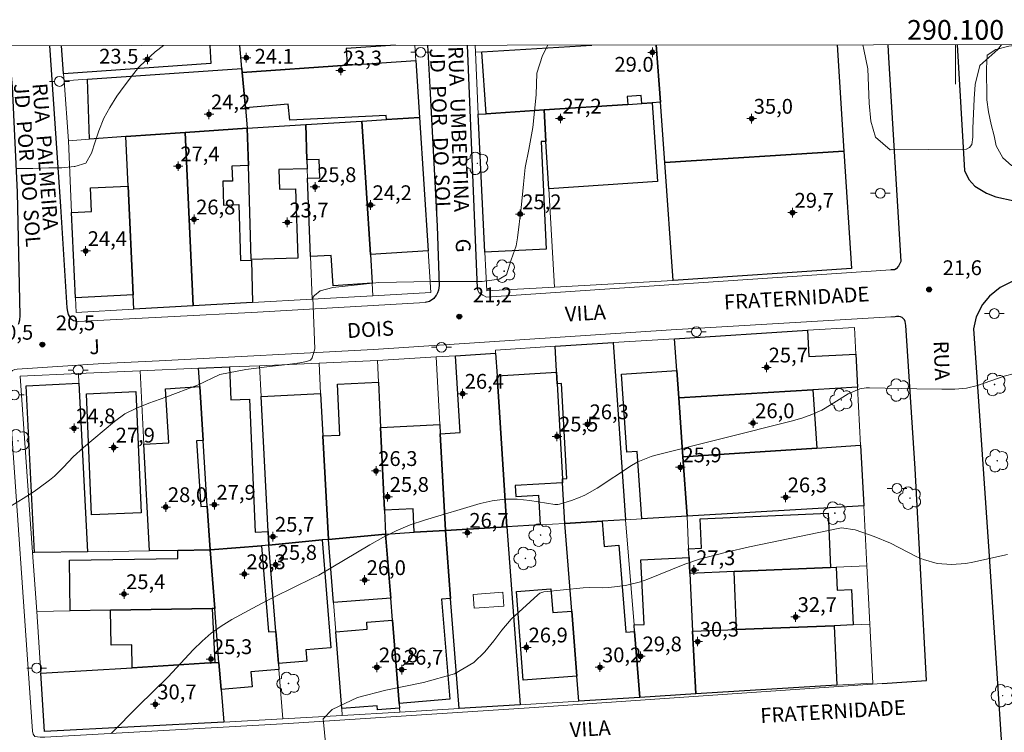
# Model space of a CAD drawing. Units: metres. Extents: x 289853 to 290369, y 1679339 to 1679904.
# Drawn here: x 290005 to 290105, y 1679829 to 1679901 of the extents above; entities that cross this region are included whole.
import ezdxf
from ezdxf.enums import TextEntityAlignment as Align

# ---------------------------------------------------------------- set-up
doc = ezdxf.new("R2010")
doc.units = ezdxf.units.M
doc.header["$MEASUREMENT"] = 0
for name, color, linetype, lineweight in [('Articulacao', 7, 'Continuous', 18), ('Edificacoes', 7, 'Continuous', 30), ('Edificacoes_Vazios', 7, 'Continuous', 15), ('Malha_Coordenadas', 7, 'Continuous', 15), ('Muro_Grade', 8, 'Continuous', 20), ('Pavimentacao_Asfaltica_Mfio', 10, 'Continuous', 30), ('Pavimentacao_Asfaltica_S_Mfio', 10, 'Continuous', 15), ('Poste', 7, 'Continuous', 9), ('Topon_de_Vias', 7, 'Continuous', 9)]:
    doc.layers.add(name, color=color, linetype=linetype, lineweight=lineweight)
for name, color, linetype, lineweight, true_color in [('Arvores_Isoladas', 7, 'Continuous', 18, 0x00ff33), ('Curvas_Intermediarias', 7, 'Continuous', 9, 0x783c14), ('Curvas_Mestras', 7, 'Continuous', 20, 0x783c14), ('Pto_Cotado', 7, 'Continuous', 9, 0x783c14), ('Pto_Cotado_Cone_Aproximacao', 7, 'Continuous', 9, 0x783c14), ('Topon_Pto_Cotado', 7, 'Continuous', 9, 0x783c14), ('Vegetacao', 7, 'Orla8', 9, 0x00ff33)]:
    doc.layers.add(name, color=color, linetype=linetype, lineweight=lineweight, true_color=true_color)
doc.styles.add('Arial', font='arial.ttf', dxfattribs={"height": 1.5})
doc.styles.get("Standard").update_dxf_attribs({"font": 'arial.ttf'})
doc.linetypes.add('Orla8', pattern='A,6,-0.5,["V",Standard,S=1,R=0,X=-0.5,Y=-1],-0.5,6,-0.5,["V",Standard,S=1,R=0,X=-0.5,Y=-1],-0.5', length=14)

# ---------------------------------------------------------------- blocks, each defined once
blk = doc.blocks.new('A$C52224A24')
at = {"layer": 'Pto_Cotado_Cone_Aproximacao', "linetype": 'Continuous', "lineweight": 9, "true_color": 0x783c14}
blk.add_hatch(color=36, dxfattribs=at).paths.add_polyline_path([(0.48, 0.72, 1), (0.48, 0.24, 1)])
at = {"layer": 'Pto_Cotado_Cone_Aproximacao', "color": 36, "linetype": 'Continuous', "lineweight": 9, "ltscale": 0.001, "true_color": 0x783c14, "elevation": 10.535}
for points in [[(0.48, 0.48), (0, 0.48)], [(0.48, 0.48), (0.48, 0.96)], [(0.48, 0), (0.48, 0.48)], [(0.96, 0.48), (0.48, 0.48)]]:
    blk.add_lwpolyline(points, dxfattribs=at)
at = {"layer": 'Pto_Cotado_Cone_Aproximacao', "color": 36, "linetype": 'Continuous', "lineweight": 9, "true_color": 0x783c14, "elevation": 10.535}
blk.add_lwpolyline([(0.48, 0.24, -1), (0.48, 0.72, -1)], format="xyb", close=True, dxfattribs=at)
blk = doc.blocks.new('CotasCA')
at = {"layer": 'Pto_Cotado_Cone_Aproximacao', "linetype": 'Continuous', "lineweight": 9, "true_color": 0x783c14}
blk.add_hatch(color=36, dxfattribs=at).paths.add_polyline_path([(0, 0.24, 1), (0, -0.24, 1)])
at = {"layer": 'Pto_Cotado_Cone_Aproximacao', "color": 36, "linetype": 'Continuous', "lineweight": 9, "true_color": 0x783c14, "flags": 128}
blk.add_lwpolyline([(0, -0.24, -1), (0, 0.24, -1)], format="xyb", close=True, dxfattribs=at)
at = {"layer": 'Pto_Cotado_Cone_Aproximacao', "color": 36, "linetype": 'Continuous', "lineweight": 9, "true_color": 0x783c14}
blk.add_blockref('A$C52224A24', (-0.48, -0.48, -10.535), dxfattribs=at)
blk = doc.blocks.new('Cotas')
at = {"layer": 'Pto_Cotado'}
blk.add_hatch(color=256, dxfattribs=at).paths.add_polyline_path([(0, 0.24, 1), (0, -0.24, 1)])
at = {"layer": 'Pto_Cotado', "lineweight": -3}
blk.add_lwpolyline([(0, -0.24, -1), (0, 0.24, -1)], format="xyb", close=True, dxfattribs=at)
blk = doc.blocks.new('Poste')
at = {"layer": 'Poste'}
for points in [[(-0.5, 0), (-1, 0)], [(0.5, 0), (1, 0)]]:
    blk.add_lwpolyline(points, dxfattribs=at)
blk.add_lwpolyline([(0, 0.5, 1), (0, -0.5, 1)], format="xyb", close=True, dxfattribs=at)
blk = doc.blocks.new('Arvore')
at = {"layer": 'Arvores_Isoladas'}
blk.add_lwpolyline([(-0.718, 0.493, 0.872324), (-0.722, -0.551, 0.862983), (0.284, -0.827, 0.900105), (0.89, 0.029, 0.863155), (0.262, 0.861, 0.882486)], format="xyb", close=True, dxfattribs=at)
blk.add_circle((0, 0), 0.0286, dxfattribs=at)

msp = doc.modelspace()

# ---------------------------------------------------------------- linework, layer by layer
at = {"layer": 'Articulacao', "flags": 128}
msp.add_lwpolyline([(289868.988, 1679898.561), (290351.418, 1679898.993), (290351.901, 1679344.733), (289869.496, 1679344.301), (289868.988, 1679898.561)], close=True, dxfattribs=at)
at = {"layer": 'Curvas_Intermediarias', "flags": 128}
for points, elevation in [([(290003.312, 1679851.454), (290005.517, 1679852.794), (290006.607, 1679853.499), (290007.14, 1679853.869), (290008.175, 1679854.651), (290008.666, 1679855.071), (290009.578, 1679855.99), (290010.584, 1679857.038), (290011.604, 1679857.959), (290014.747, 1679860.607), (290015.82, 1679861.374), (290017.001, 1679861.961), (290018.24, 1679862.446), (290019.958, 1679863.054), (290023.182, 1679864.283), (290025.442, 1679865.367), (290028.081, 1679865.874), (290030.468, 1679866.157), (290032.291, 1679866.377), (290033.547, 1679866.535), (290034.207, 1679866.693), (290034.615, 1679866.821), (290034.803, 1679867.045), (290035.052, 1679867.973), (290034.851, 1679873.16), (290035.039, 1679873.352), (290035.603, 1679873.831), (290036.891, 1679874.181), (290041.541, 1679874.683), (290046.883, 1679874.768), (290052.005, 1679874.789), (290053.733, 1679875.01), (290054.486, 1679875.456), (290054.976, 1679876.975), (290055.46, 1679878.383), (290055.611, 1679879.201), (290055.961, 1679882.255), (290056.212, 1679884.651), (290056.393, 1679886.341), (290056.766, 1679888.165), (290057.169, 1679890.374), (290057.507, 1679893.703), (290057.565, 1679895.879), (290058.126, 1679897.672), (290058.672, 1679898.731)], 21), ([(290090.598, 1679898.76), (290090.701, 1679898.276), (290091.114, 1679896.325), (290091.248, 1679892.837), (290091.41, 1679891.013), (290091.885, 1679889.414), (290093.367, 1679888.105), (290101.07, 1679888.183), (290101.102, 1679888.183), (290101.416, 1679888.344), (290101.635, 1679888.664), (290101.759, 1679889.4), (290101.757, 1679890.296), (290101.875, 1679893.273), (290101.998, 1679894.745), (290102.465, 1679896.666), (290104.285, 1679898.269), (290104.628, 1679898.712), (290104.697, 1679898.772)], 21), ([(290014.428, 1679828.979), (290017.205, 1679831.811), (290020.212, 1679834.743), (290022.739, 1679837.475), (290023.63, 1679838.347), (290024.57, 1679839.158), (290025.583, 1679839.874), (290026.644, 1679840.529), (290028.351, 1679841.459), (290029.662, 1679842.153), (290030.985, 1679842.827), (290034.833, 1679844.716), (290035.463, 1679845.04), (290040.63, 1679848.094), (290041.96, 1679848.842), (290043.322, 1679849.528), (290044.722, 1679850.128), (290046.165, 1679850.618), (290051.804, 1679852.289), (290053.049, 1679852.567), (290054.302, 1679852.732), (290055.566, 1679852.727), (290056.837, 1679852.609), (290059.39, 1679852.197), (290059.703, 1679852.184), (290059.855, 1679852.217), (290061.091, 1679852.608), (290061.77, 1679852.856), (290062.433, 1679853.139), (290063.688, 1679853.852), (290067.146, 1679856.141), (290067.783, 1679856.5), (290069.132, 1679857.054), (290069.484, 1679857.154), (290083.346, 1679860.625), (290084.407, 1679860.929), (290085.444, 1679861.305), (290086.445, 1679861.765), (290087.396, 1679862.319), (290089.107, 1679863.414), (290090.303, 1679863.906), (290090.938, 1679864.005), (290091.261, 1679864.014), (290096.071, 1679863.894), (290098.592, 1679863.866), (290099.932, 1679863.876), (290101.1, 1679863.979), (290102.237, 1679864.261), (290104.917, 1679865.188), (290105.977, 1679865.475)], 22), ([(290054.946, 1679840.562), (290057.665, 1679843.055), (290057.866, 1679843.202), (290058.175, 1679843.32), (290058.257, 1679843.333), (290062.251, 1679843.748), (290062.901, 1679843.789), (290064.204, 1679843.766), (290064.854, 1679843.801), (290066.555, 1679843.989), (290068.072, 1679844.359), (290068.811, 1679844.624), (290072.552, 1679846.152), (290074.035, 1679846.643), (290076.771, 1679847.353), (290079.113, 1679847.903), (290088.088, 1679849.771), (290088.432, 1679849.825), (290089.817, 1679849.629), (290091.75, 1679848.951), (290093.413, 1679848.289), (290096.084, 1679846.906), (290096.748, 1679846.615), (290098.133, 1679846.228), (290099.581, 1679846.11), (290101.028, 1679846.214), (290101.747, 1679846.34), (290105.263, 1679847.113)], 23), ([(290036.424, 1679825.273), (290035.908, 1679830.484), (290036.816, 1679831.414), (290039.387, 1679832.635), (290042.273, 1679833.378), (290046.069, 1679834.155), (290049.205, 1679835.027), (290051.18, 1679836.183), (290052.276, 1679837.273), (290053.215, 1679838.395), (290054.028, 1679839.452), (290054.946, 1679840.562)], 23)]:
    msp.add_lwpolyline(points, dxfattribs=dict(at, elevation=elevation))
at = {"layer": 'Curvas_Mestras', "elevation": 20, "flags": 128}
msp.add_lwpolyline([(290004.904, 1679886.234), (290006.472, 1679886.236), (290008.103, 1679886.303), (290009.42, 1679886.306), (290010.674, 1679886.436), (290010.737, 1679886.436), (290011.865, 1679886.758), (290012.428, 1679887.785), (290012.802, 1679888.94), (290013.176, 1679890.03), (290013.675, 1679891.313), (290014.301, 1679892.404), (290014.988, 1679893.559), (290015.739, 1679894.586), (290016.49, 1679895.549), (290017.178, 1679896.447), (290017.93, 1679897.154), (290018.869, 1679898.053), (290019.724, 1679898.696)], dxfattribs=at)
at = {"layer": 'Edificacoes', "flags": 128}
for points in [[(290024.425, 1679898.7), (290024.51, 1679896.868), (290009.597, 1679895.806), (290009.385, 1679898.687)], [(290043.221, 1679898.717), (290038.231, 1679898.375), (290038.346, 1679896.7), (290027.708, 1679895.971), (290027.673, 1679896.356), (290027.46, 1679898.703)], [(290058.306, 1679892.164), (290052.415, 1679891.78), (290051.989, 1679898.05), (290063.145, 1679898.735)], [(290069.667, 1679898.741), (290070.086, 1679892.933), (290069.256, 1679892.878), (290068.192, 1679892.809), (290068.139, 1679893.62), (290066.722, 1679893.528), (290066.775, 1679892.717), (290058.306, 1679892.164)], [(290087.992, 1679898.757), (290088.685, 1679887.997), (290070.526, 1679886.835), (290070.086, 1679892.933), (290069.667, 1679898.741)]]:
    msp.add_lwpolyline(points, dxfattribs=at)
for points in [[(290021.93, 1679889.878), (290015.907, 1679889.455), (290012.227, 1679889.196), (290012.008, 1679895.281), (290027.673, 1679896.356), (290027.708, 1679895.971), (290028.027, 1679892.367), (290028.209, 1679890.319)], [(290045.288, 1679897.176), (290045.667, 1679891.392), (290042.326, 1679891.186), (290042.305, 1679891.608), (290032.52, 1679891.123), (290032.376, 1679892.751), (290028.027, 1679892.367), (290027.708, 1679895.971), (290038.346, 1679896.7)], [(290058.306, 1679892.164), (290066.775, 1679892.717), (290068.192, 1679892.809), (290069.256, 1679892.878), (290069.776, 1679884.903), (290058.766, 1679884.184), (290058.489, 1679888.981)], [(290046.551, 1679877.883), (290040.689, 1679877.513), (290039.838, 1679891.034), (290042.326, 1679891.186), (290045.667, 1679891.392)], [(290051.628, 1679891.728), (290052.415, 1679891.78), (290058.306, 1679892.164), (290058.489, 1679888.981), (290057.987, 1679888.957), (290058.505, 1679878.047), (290052.291, 1679877.752)], [(290034.136, 1679890.683), (290034.268, 1679887.097), (290034.301, 1679886.205), (290031.405, 1679886.115), (290031.467, 1679884.129), (290033.106, 1679884.18), (290033.327, 1679877.146), (290028.626, 1679876.999), (290028.327, 1679886.527), (290028.209, 1679890.319)], [(290034.136, 1679890.683), (290039.838, 1679891.034), (290040.689, 1679877.513), (290040.873, 1679874.6), (290036.908, 1679874.35), (290036.714, 1679877.433), (290034.629, 1679877.302), (290034.336, 1679885.25), (290035.563, 1679885.295), (290035.495, 1679887.143), (290034.268, 1679887.097)], [(290021.93, 1679889.878), (290022.749, 1679872.319), (290016.713, 1679871.979), (290016.646, 1679873.443), (290016.138, 1679884.443), (290015.907, 1679889.455)], [(290021.93, 1679889.878), (290028.209, 1679890.319), (290028.327, 1679886.527), (290026.665, 1679886.475), (290026.713, 1679884.961), (290025.727, 1679884.93), (290025.802, 1679882.53), (290027.36, 1679882.579), (290027.538, 1679876.906), (290028.628, 1679876.94), (290028.762, 1679872.657), (290022.749, 1679872.319)], [(290071.39, 1679874.878), (290070.526, 1679886.835), (290088.685, 1679887.997), (290089.451, 1679876.109)], [(290016.646, 1679873.443), (290010.795, 1679873.118), (290010.415, 1679881.778), (290012.431, 1679881.871), (290012.321, 1679884.267), (290016.138, 1679884.443)], [(290071.52, 1679868.986), (290084.987, 1679869.838), (290085.126, 1679867.181), (290089.881, 1679867.43), (290090.056, 1679864.086), (290071.942, 1679862.984), (290071.745, 1679865.777)], [(290060.409, 1679850.282), (290060.178, 1679854.403), (290060.156, 1679854.791), (290060.611, 1679854.816), (290060.071, 1679864.445), (290059.617, 1679864.419), (290059.404, 1679868.22), (290065.298, 1679868.593), (290066.562, 1679850.645), (290064.187, 1679850.505)], [(290048.299, 1679849.567), (290047.78, 1679859.348), (290049.807, 1679859.474), (290049.319, 1679867.268), (290053.388, 1679867.523), (290053.537, 1679865.222), (290054.526, 1679849.934)], [(290029.648, 1679848.021), (290024.44, 1679847.584), (290024.158, 1679852.029), (290023.736, 1679858.682), (290023.391, 1679864.136), (290023.273, 1679865.988), (290026.409, 1679866.124), (290026.553, 1679862.794), (290028.445, 1679862.876), (290029.029, 1679849.387), (290030.339, 1679849.444), (290030.41, 1679848.085)], [(290054.526, 1679849.934), (290053.537, 1679865.222), (290059.55, 1679865.61), (290059.617, 1679864.419), (290060.156, 1679854.791), (290060.178, 1679854.403), (290055.381, 1679854.134), (290055.444, 1679853.001), (290057.742, 1679853.13), (290057.91, 1679850.134), (290057.868, 1679850.132)], [(290072.782, 1679851.012), (290068.201, 1679850.742), (290067.723, 1679857.556), (290066.691, 1679857.483), (290066.136, 1679865.383), (290071.745, 1679865.777), (290071.942, 1679862.984), (290072.36, 1679857.018)], [(290012.013, 1679847.402), (290006.647, 1679847.324), (290005.792, 1679864.226), (290011.149, 1679864.497)], [(290042.231, 1679849.198), (290036.439, 1679848.658), (290035.881, 1679859.148), (290037.607, 1679859.228), (290037.367, 1679864.391), (290041.518, 1679864.583), (290041.73, 1679859.993), (290042.118, 1679851.625)], [(290016.928, 1679863.635), (290017.465, 1679851.355), (290012.444, 1679851.135), (290011.906, 1679863.415)], [(290018.297, 1679847.494), (290017.742, 1679858.291), (290020.266, 1679858.451), (290019.919, 1679863.916), (290023.391, 1679864.136), (290023.736, 1679858.682), (290023.073, 1679858.639), (290023.495, 1679851.987), (290024.158, 1679852.029), (290024.44, 1679847.584), (290021.174, 1679847.536)], [(290030.41, 1679848.085), (290030.339, 1679849.444), (290029.619, 1679863.12), (290035.652, 1679863.441), (290035.881, 1679859.148), (290036.439, 1679848.658), (290035.817, 1679848.599)], [(290085.927, 1679857.903), (290072.36, 1679857.018), (290071.942, 1679862.984), (290085.541, 1679863.811)], [(290048.299, 1679849.567), (290045.126, 1679849.38), (290045.016, 1679851.759), (290042.118, 1679851.625), (290041.73, 1679859.993), (290047.729, 1679860.311), (290047.78, 1679859.348)], [(290085.927, 1679857.903), (290090.366, 1679858.192), (290090.687, 1679852.069), (290072.782, 1679851.012), (290072.36, 1679857.018)], [(290060.409, 1679850.282), (290064.187, 1679850.505), (290064.393, 1679847.939), (290065.862, 1679848.057), (290066.57, 1679839.247), (290067.472, 1679839.32), (290068.007, 1679832.654), (290061.811, 1679832.273), (290061.614, 1679834.803), (290061.101, 1679841.388)], [(290073.066, 1679845.193), (290072.987, 1679846.809), (290072.944, 1679847.697), (290074.236, 1679847.753), (290074.105, 1679850.748), (290087.071, 1679851.315), (290087.311, 1679845.817), (290077.554, 1679845.39)], [(290048.299, 1679849.567), (290048.826, 1679842.668), (290047.915, 1679842.595), (290048.731, 1679832.459), (290043.613, 1679832.047), (290042.933, 1679840.485), (290042.754, 1679842.705), (290042.231, 1679849.198), (290045.126, 1679849.38)], [(290054.526, 1679849.934), (290055.883, 1679831.908), (290049.678, 1679831.527), (290048.826, 1679842.668), (290048.299, 1679849.567)], [(290030.41, 1679848.085), (290035.817, 1679848.599), (290036.697, 1679837.672), (290034.157, 1679837.467), (290034.248, 1679836.332), (290031.375, 1679836.101), (290031.114, 1679839.341)], [(290036.942, 1679842.249), (290036.439, 1679848.658), (290042.231, 1679849.198), (290042.754, 1679842.705)], [(290014.368, 1679841.477), (290010.268, 1679841.409), (290010.192, 1679846.559), (290021.186, 1679846.72), (290021.174, 1679847.536), (290024.44, 1679847.584), (290024.913, 1679841.651), (290024.67, 1679841.647)], [(290024.44, 1679847.584), (290029.648, 1679848.021), (290030.352, 1679839.279), (290031.114, 1679839.341), (290031.375, 1679836.101), (290031.427, 1679835.465), (290028.577, 1679835.237), (290028.698, 1679833.712), (290025.566, 1679833.462), (290025.348, 1679836.203), (290024.913, 1679841.651)], [(290073.66, 1679833.002), (290068.007, 1679832.654), (290067.472, 1679839.32), (290067.417, 1679839.997), (290068.428, 1679840.046), (290068.11, 1679846.571), (290072.987, 1679846.809), (290073.066, 1679845.193), (290073.351, 1679839.348)], [(290089.605, 1679839.988), (290087.685, 1679839.913), (290077.785, 1679839.522), (290077.554, 1679845.39), (290087.311, 1679845.817), (290087.905, 1679845.843), (290088.007, 1679843.514), (290089.448, 1679843.577)], [(290061.614, 1679834.803), (290056.19, 1679834.381), (290055.49, 1679843.379), (290058.989, 1679843.651), (290059.177, 1679841.239), (290061.101, 1679841.388)], [(290024.67, 1679841.647), (290024.913, 1679836.176), (290016.553, 1679835.663), (290016.515, 1679837.968), (290014.426, 1679837.934), (290014.368, 1679841.477)], [(290043.651, 1679831.568), (290041.421, 1679831.393), (290041.389, 1679831.805), (290037.783, 1679831.522), (290037.174, 1679839.294), (290040.38, 1679839.553), (290040.322, 1679840.274), (290042.933, 1679840.485), (290043.613, 1679832.047)], [(290077.785, 1679839.522), (290087.685, 1679839.913), (290087.971, 1679833.882), (290073.66, 1679833.002), (290073.351, 1679839.348)], [(290025.348, 1679836.203), (290025.566, 1679833.462), (290025.83, 1679830.154), (290007.656, 1679829.192), (290007.28, 1679835.093), (290016.553, 1679835.663), (290024.913, 1679836.176)]]:
    msp.add_lwpolyline(points, close=True, dxfattribs=at)
at = {"layer": 'Edificacoes_Vazios', "flags": 128}
msp.add_lwpolyline([(290054.118, 1679843.304), (290051.102, 1679843.077), (290051.207, 1679841.676), (290054.224, 1679841.903)], close=True, dxfattribs=at)
at = {"layer": 'Malha_Coordenadas', "flags": 128}
msp.add_lwpolyline([(290100, 1679898.768), (290100, 1679894.768)], dxfattribs=at)
at = {"layer": 'Muro_Grade', "flags": 128}
for points in [[(290009.648, 1679895.119), (290009.597, 1679895.806), (290009.385, 1679898.687)], [(290027.673, 1679896.356), (290027.46, 1679898.703)], [(290045.288, 1679897.176), (290045.187, 1679898.719)], [(290051.295, 1679898.725), (290051.329, 1679898.009)], [(290051.329, 1679898.009), (290051.989, 1679898.05), (290063.145, 1679898.735)], [(290069.667, 1679898.741), (290070.086, 1679892.933)], [(290088.685, 1679887.997), (290087.992, 1679898.757)], [(290051.329, 1679898.009), (290051.628, 1679891.728)], [(290027.673, 1679896.356), (290012.008, 1679895.281), (290009.648, 1679895.119)], [(290027.708, 1679895.971), (290027.673, 1679896.356)], [(290045.288, 1679897.176), (290038.346, 1679896.7), (290027.708, 1679895.971)], [(290045.288, 1679897.176), (290045.667, 1679891.392)], [(290028.209, 1679890.319), (290028.027, 1679892.367), (290027.708, 1679895.971)], [(290009.648, 1679895.119), (290010.095, 1679889.047)], [(290070.086, 1679892.933), (290069.256, 1679892.878), (290068.192, 1679892.809), (290066.775, 1679892.717), (290058.306, 1679892.164)], [(290070.086, 1679892.933), (290070.526, 1679886.835)], [(290039.838, 1679891.034), (290042.326, 1679891.186), (290045.667, 1679891.392)], [(290045.667, 1679891.392), (290046.551, 1679877.883), (290046.826, 1679873.674), (290040.952, 1679873.343)], [(290058.306, 1679892.164), (290052.415, 1679891.78), (290051.628, 1679891.728)], [(290059.341, 1679874.21), (290052.478, 1679873.83), (290052.291, 1679877.752), (290051.628, 1679891.728)], [(290059.341, 1679874.21), (290058.766, 1679884.184), (290058.489, 1679888.981), (290058.306, 1679892.164)], [(290028.209, 1679890.319), (290034.136, 1679890.683)], [(290034.136, 1679890.683), (290039.838, 1679891.034)], [(290034.788, 1679872.996), (290034.629, 1679877.302), (290034.336, 1679885.25), (290034.301, 1679886.205), (290034.268, 1679887.097), (290034.136, 1679890.683)], [(290039.838, 1679891.034), (290040.689, 1679877.513), (290040.873, 1679874.6), (290040.952, 1679873.343)], [(290015.907, 1679889.455), (290012.227, 1679889.196), (290010.095, 1679889.047)], [(290015.907, 1679889.455), (290021.93, 1679889.878)], [(290015.907, 1679889.455), (290016.138, 1679884.443), (290016.646, 1679873.443), (290016.713, 1679871.979)], [(290021.93, 1679889.878), (290028.209, 1679890.319)], [(290021.93, 1679889.878), (290022.749, 1679872.319)], [(290028.209, 1679890.319), (290028.327, 1679886.527), (290028.626, 1679876.999), (290028.628, 1679876.94), (290028.762, 1679872.657)], [(290010.095, 1679889.047), (290010.415, 1679881.778), (290010.795, 1679873.118), (290010.86, 1679871.65), (290016.713, 1679871.979)], [(290088.685, 1679887.997), (290070.526, 1679886.835)], [(290071.39, 1679874.878), (290089.451, 1679876.109), (290088.685, 1679887.997)], [(290070.526, 1679886.835), (290071.39, 1679874.878)], [(290059.341, 1679874.21), (290071.39, 1679874.878)], [(290028.762, 1679872.657), (290022.749, 1679872.319)], [(290034.788, 1679872.996), (290028.762, 1679872.657)], [(290040.952, 1679873.343), (290034.788, 1679872.996)], [(290022.749, 1679872.319), (290016.713, 1679871.979)], [(290071.52, 1679868.986), (290084.987, 1679869.838), (290089.739, 1679870.138), (290089.881, 1679867.43), (290090.056, 1679864.086)], [(290065.298, 1679868.593), (290059.404, 1679868.22)], [(290071.52, 1679868.986), (290065.298, 1679868.593)], [(290066.562, 1679850.645), (290065.298, 1679868.593)], [(290071.52, 1679868.986), (290071.745, 1679865.777), (290071.942, 1679862.984)], [(290053.388, 1679867.523), (290049.319, 1679867.268), (290047.366, 1679867.146)], [(290059.404, 1679868.22), (290053.368, 1679867.838), (290053.388, 1679867.523)], [(290053.388, 1679867.523), (290053.537, 1679865.222), (290054.526, 1679849.934)], [(290059.404, 1679868.22), (290059.617, 1679864.419), (290060.156, 1679854.791), (290060.178, 1679854.403), (290060.409, 1679850.282)], [(290029.454, 1679866.256), (290035.488, 1679866.518)], [(290035.488, 1679866.518), (290041.416, 1679866.774)], [(290036.439, 1679848.658), (290035.881, 1679859.148), (290035.652, 1679863.441), (290035.488, 1679866.518)], [(290041.416, 1679866.774), (290047.366, 1679867.146)], [(290042.231, 1679849.198), (290042.118, 1679851.625), (290041.73, 1679859.993), (290041.518, 1679864.583), (290041.416, 1679866.774)], [(290048.299, 1679849.567), (290047.78, 1679859.348), (290047.729, 1679860.311), (290047.366, 1679867.146)], [(290005.19, 1679865.204), (290011.1, 1679865.46)], [(290011.1, 1679865.46), (290017.359, 1679865.732)], [(290011.1, 1679865.46), (290011.149, 1679864.497), (290012.013, 1679847.402)], [(290017.359, 1679865.732), (290023.273, 1679865.988)], [(290018.297, 1679847.494), (290017.742, 1679858.291), (290017.359, 1679865.732)], [(290029.454, 1679866.256), (290026.409, 1679866.124), (290023.273, 1679865.988)], [(290024.44, 1679847.584), (290024.158, 1679852.029), (290023.736, 1679858.682), (290023.391, 1679864.136), (290023.273, 1679865.988)], [(290030.41, 1679848.085), (290030.339, 1679849.444), (290029.619, 1679863.12), (290029.454, 1679866.256)], [(290006.457, 1679847.321), (290005.19, 1679865.204)], [(290071.942, 1679862.984), (290090.056, 1679864.086)], [(290090.366, 1679858.192), (290090.056, 1679864.086)], [(290072.36, 1679857.018), (290071.942, 1679862.984)], [(290090.366, 1679858.192), (290085.927, 1679857.903), (290072.36, 1679857.018)], [(290090.687, 1679852.069), (290090.366, 1679858.192)], [(290072.782, 1679851.012), (290072.36, 1679857.018)], [(290090.687, 1679852.069), (290072.782, 1679851.012)], [(290091.007, 1679845.978), (290090.687, 1679852.069)], [(290060.409, 1679850.282), (290064.187, 1679850.505), (290066.562, 1679850.645)], [(290066.562, 1679850.645), (290068.201, 1679850.742), (290072.782, 1679851.012)], [(290068.007, 1679832.654), (290067.472, 1679839.32), (290067.417, 1679839.997), (290066.562, 1679850.645)], [(290073.066, 1679845.193), (290072.987, 1679846.809), (290072.944, 1679847.697), (290072.782, 1679851.012)], [(290048.299, 1679849.567), (290045.126, 1679849.38), (290042.231, 1679849.198)], [(290054.526, 1679849.934), (290048.299, 1679849.567)], [(290049.678, 1679831.527), (290048.826, 1679842.668), (290048.299, 1679849.567)], [(290054.526, 1679849.934), (290057.868, 1679850.132), (290057.91, 1679850.134), (290060.409, 1679850.282)], [(290054.526, 1679849.934), (290055.883, 1679831.908)], [(290061.811, 1679832.273), (290061.614, 1679834.803), (290061.101, 1679841.388), (290060.409, 1679850.282)], [(290036.439, 1679848.658), (290035.817, 1679848.599), (290030.41, 1679848.085)], [(290042.231, 1679849.198), (290036.439, 1679848.658)], [(290036.439, 1679848.658), (290036.942, 1679842.249), (290037.174, 1679839.294), (290037.783, 1679831.522), (290037.838, 1679830.827)], [(290042.231, 1679849.198), (290042.754, 1679842.705), (290042.933, 1679840.485), (290043.613, 1679832.047), (290043.651, 1679831.568), (290043.683, 1679831.172)], [(290018.297, 1679847.494), (290012.013, 1679847.402)], [(290024.44, 1679847.584), (290021.174, 1679847.536), (290018.297, 1679847.494)], [(290024.44, 1679847.584), (290029.648, 1679848.021), (290030.41, 1679848.085)], [(290024.913, 1679841.651), (290024.44, 1679847.584)], [(290031.829, 1679830.471), (290031.427, 1679835.465), (290031.375, 1679836.101), (290031.114, 1679839.341), (290030.41, 1679848.085)], [(290006.457, 1679847.321), (290006.647, 1679847.324), (290012.013, 1679847.402)], [(290006.88, 1679841.354), (290006.457, 1679847.321)], [(290073.066, 1679845.193), (290077.554, 1679845.39), (290087.311, 1679845.817), (290087.905, 1679845.843), (290091.007, 1679845.978)], [(290091.318, 1679840.056), (290091.007, 1679845.978)], [(290073.351, 1679839.348), (290073.066, 1679845.193)], [(290006.88, 1679841.354), (290010.268, 1679841.409), (290014.368, 1679841.477), (290024.67, 1679841.647), (290024.913, 1679841.651)], [(290025.348, 1679836.203), (290024.913, 1679841.651)], [(290006.88, 1679841.354), (290007.28, 1679835.093)], [(290073.351, 1679839.348), (290077.785, 1679839.522), (290087.685, 1679839.913), (290089.605, 1679839.988), (290091.318, 1679840.056)], [(290073.66, 1679833.002), (290087.971, 1679833.882), (290091.63, 1679834.107), (290091.318, 1679840.056)], [(290073.66, 1679833.002), (290073.351, 1679839.348)], [(290025.348, 1679836.203), (290024.913, 1679836.176), (290016.553, 1679835.663), (290007.28, 1679835.093)], [(290025.348, 1679836.203), (290025.566, 1679833.462), (290025.83, 1679830.154)], [(290025.83, 1679830.154), (290007.656, 1679829.192), (290007.28, 1679835.093)], [(290061.811, 1679832.273), (290068.007, 1679832.654)], [(290068.007, 1679832.654), (290073.66, 1679833.002)], [(290043.683, 1679831.172), (290049.678, 1679831.527)], [(290049.678, 1679831.527), (290055.883, 1679831.908)], [(290055.883, 1679831.908), (290061.811, 1679832.273)], [(290031.829, 1679830.471), (290037.838, 1679830.827)], [(290037.838, 1679830.827), (290043.683, 1679831.172)], [(290025.83, 1679830.154), (290031.829, 1679830.471)]]:
    msp.add_lwpolyline(points, dxfattribs=at)
at = {"layer": 'Pavimentacao_Asfaltica_Mfio', "flags": 128}
for points in [[(290005.019, 1679870.47), (290005.051, 1679870.513), (290005.171, 1679870.913), (290005.198, 1679871.29), (290004.927, 1679883.846), (290004.408, 1679894.544), (290004.05, 1679898.682)], [(290008.173, 1679898.686), (290009.296, 1679882.375), (290009.919, 1679872.11), (290009.982, 1679871.758), (290010.079, 1679871.444), (290010.314, 1679871.03), (290010.6, 1679870.827), (290010.793, 1679870.787)], [(290046.492, 1679898.72), (290046.72, 1679894.467), (290047.477, 1679880.398), (290047.649, 1679874.388), (290047.579, 1679873.919), (290047.498, 1679873.629), (290047.383, 1679873.424), (290047.369, 1679873.399), (290047.127, 1679873.069), (290046.678, 1679872.748), (290046.241, 1679872.64)], [(290051.582, 1679873.922), (290051.533, 1679874.122), (290050.526, 1679898.724)], [(290093.133, 1679898.762), (290093.201, 1679897.473), (290094.443, 1679876.813), (290094.225, 1679876.331), (290093.974, 1679876.074), (290093.817, 1679875.977), (290093.448, 1679875.952)], [(290100.15, 1679898.768), (290100.916, 1679886.022), (290101.326, 1679885.124), (290101.955, 1679884.45), (290103.117, 1679883.743), (290104.091, 1679883.356), (290105.943, 1679882.968)], [(290142.099, 1679877.696), (290107.16, 1679875.159), (290105.787, 1679874.81), (290104.516, 1679874.177), (290103.436, 1679873.291), (290102.732, 1679872.453), (290102.094, 1679871.205), (290101.824, 1679869.999)], [(290092.565, 1679834.046), (290097.063, 1679834.353), (290095.889, 1679855.828), (290094.949, 1679870.325), (290094.882, 1679870.737), (290094.823, 1679870.891), (290094.736, 1679871.011), (290094.598, 1679871.127), (290094.423, 1679871.198), (290094.244, 1679871.222), (290094.028, 1679871.222), (290093.875, 1679871.214), (290093.872, 1679871.214)], [(290101.824, 1679869.999), (290103.361, 1679847.471), (290105.508, 1679814.974), (290106.608, 1679796.236), (290107.921, 1679773.841), (290108.206, 1679773.361), (290108.477, 1679773.011), (290108.712, 1679772.743), (290109.039, 1679772.422), (290109.49, 1679772.114), (290109.907, 1679771.878), (290110.319, 1679771.749), (290110.645, 1679771.721)]]:
    msp.add_lwpolyline(points, dxfattribs=at)
at = {"layer": 'Pavimentacao_Asfaltica_S_Mfio', "flags": 128}
for points in [[(290093.448, 1679875.952), (290052.477, 1679873.191), (290052.1, 1679873.383), (290051.722, 1679873.64), (290051.596, 1679873.865), (290051.582, 1679873.922)], [(290010.793, 1679870.787), (290011.084, 1679870.727), (290029.259, 1679871.679), (290046.241, 1679872.64)], [(290093.872, 1679871.214), (290093.439, 1679871.191), (290071.161, 1679869.899), (290040.998, 1679867.878), (290019.296, 1679866.757), (290013.598, 1679866.463), (290004.895, 1679865.894)], [(290004.895, 1679865.894), (290004.644, 1679865.863), (290004.424, 1679865.767), (290004.167, 1679865.529), (290004.035, 1679865.17), (290003.986, 1679864.679), (290006.445, 1679829.219), (290006.508, 1679828.931), (290006.697, 1679828.707), (290007.232, 1679828.61), (290007.703, 1679828.61)], [(290007.703, 1679828.61), (290032.4, 1679829.995), (290056.782, 1679831.605), (290092.565, 1679834.046)]]:
    msp.add_lwpolyline(points, dxfattribs=at)
at = {"layer": 'Vegetacao', "flags": 128}
msp.add_lwpolyline([(290123.051, 1679898.494), (290122.236, 1679897.852), (290121.421, 1679897.146), (290120.291, 1679896.886), (290119.161, 1679896.754), (290118.22, 1679896.175), (290118.096, 1679895.088), (290118.286, 1679894.067), (290118.979, 1679893.302), (290120.109, 1679892.987), (290121.24, 1679892.927), (290122.622, 1679892.868), (290123.753, 1679892.617), (290124.696, 1679891.981), (290125.703, 1679890.77), (290126.207, 1679889.878), (290126.272, 1679888.727), (290126.274, 1679887.577), (290126.213, 1679886.554), (290125.334, 1679886.04), (290124.267, 1679885.844), (290123.011, 1679885.776), (290121.567, 1679885.579), (290120.562, 1679885.575), (290119.244, 1679885.57), (290117.862, 1679885.565), (290116.104, 1679885.559), (290114.785, 1679885.554), (290113.278, 1679885.548), (290111.77, 1679885.671), (290110.702, 1679885.667), (290109.132, 1679885.789), (290107.75, 1679885.912), (290106.682, 1679886.099), (290105.677, 1679886.543), (290104.796, 1679887.307), (290104.103, 1679888.518), (290103.913, 1679889.54), (290103.597, 1679890.689), (290103.343, 1679891.967), (290103.153, 1679893.18), (290103.151, 1679894.331), (290103.149, 1679895.353), (290103.147, 1679896.376), (290103.208, 1679897.718), (290104.086, 1679898.296), (290105.404, 1679898.621), (290106.471, 1679898.753), (290106.832, 1679898.774)], dxfattribs=at)

# ---------------------------------------------------------------- block references
at = {"layer": 'Arvores_Isoladas'}
for p in [(290051.53, 1679886.751), (290054.25, 1679875.827), (290103.955, 1679864.348), (290094.19, 1679863.79), (290088.416, 1679862.789), (290004.979, 1679858.65), (290104.221, 1679856.627), (290095.384, 1679852.834), (290087.759, 1679851.319), (290057.94, 1679849.094), (290056.408, 1679846.728), (290032.396, 1679834.066), (290104.77, 1679832.825)]:
    msp.add_blockref('Arvore', p, dxfattribs=at)
at = {"layer": 'Poste'}
for p in [(290045.784, 1679898.002), (290009.183, 1679895.051), (290092.374, 1679883.722), (290103.93, 1679871.531), (290073.734, 1679869.696), (290047.9, 1679868.118), (290011.08, 1679865.817), (290004.614, 1679863.287), (290094.062, 1679853.822), (290006.867, 1679835.619)]:
    msp.add_blockref('Poste', p, dxfattribs=at)
at = {"layer": 'Pto_Cotado'}
for p in [(290097.314, 1679873.974, 21.57), (290049.706, 1679871.224, 21.21), (290007.448, 1679868.385, 20.49)]:
    msp.add_blockref('Cotas', p, dxfattribs=at)
at = {"layer": 'Pto_Cotado_Cone_Aproximacao'}
for p in [(290069.277, 1679897.993, 29.02), (290018.097, 1679897.293, 23.5), (290028.111, 1679897.453, 24.12), (290037.685, 1679896.172, 23.28), (290024.33, 1679891.721, 24.15), (290059.944, 1679891.301, 27.23), (290079.331, 1679891.281, 34.97), (290021.218, 1679886.459, 27.36), (290035.084, 1679884.358, 25.83), (290040.706, 1679882.527, 24.22), (290022.819, 1679881.076, 26.81), (290055.872, 1679881.607, 25.23), (290083.473, 1679881.757, 29.7), (290032.273, 1679880.776, 23.69), (290011.835, 1679877.875, 24.35), (290080.842, 1679866.081, 25.66), (290050.04, 1679863.419, 26.44), (290062.695, 1679860.328, 26.29), (290079.481, 1679860.438, 25.99), (290010.664, 1679859.918, 24.77), (290059.604, 1679859.088, 25.45), (290014.666, 1679857.967, 27.9), (290072.108, 1679855.967, 25.89), (290041.276, 1679855.596, 26.34), (290042.437, 1679852.975, 25.82), (290024.88, 1679852.175, 27.9), (290082.773, 1679852.925, 26.31), (290019.958, 1679851.935, 28.01), (290050.51, 1679849.334, 26.71), (290030.812, 1679848.934, 25.74), (290031.092, 1679846.093, 25.79), (290027.921, 1679845.142, 28.34), (290073.489, 1679845.552, 27.33), (290040.106, 1679844.542, 26), (290015.726, 1679843.121, 25.36), (290083.783, 1679840.801, 32.69), (290073.859, 1679838.31, 30.32), (290056.512, 1679837.719, 26.94), (290024.53, 1679836.539, 25.28), (290068.067, 1679836.819, 29.75), (290041.346, 1679835.699, 26.83), (290043.877, 1679835.468, 26.67), (290063.955, 1679835.709, 30.16), (290018.887, 1679831.957, 30.65)]:
    msp.add_blockref('CotasCA', p, dxfattribs=at)

# ---------------------------------------------------------------- texts
at = {"layer": 'Malha_Coordenadas', "style": 'Arial'}
msp.add_text('290.100', height=2, dxfattribs=at).set_placement((290100, 1679899.268), align=Align.CENTER)
at = {"layer": 'Pto_Cotado_Cone_Aproximacao'}
for s, p in [('23.5', (290013.206, 1679896.852, 23.5)), ('24.1', (290028.965, 1679896.845, 24.12)), ('29.0', (290065.425, 1679896.029, 29.02))]:
    msp.add_text(s, height=1.5, dxfattribs=at).set_placement(p)
at = {"layer": 'Pto_Cotado_Cone_Aproximacao', "style": 'Arial'}
for s, p in [('23,3', (290037.896, 1679896.671, 23.28)), ('24,2', (290024.541, 1679892.219, 24.15)), ('27,2', (290060.155, 1679891.799, 27.23)), ('35,0', (290079.542, 1679891.779, 34.97)), ('27,4', (290021.429, 1679886.957, 27.36)), ('25,8', (290035.295, 1679884.856, 25.83)), ('24,2', (290040.917, 1679883.025, 24.22)), ('25,2', (290056.083, 1679882.105, 25.23)), ('29,7', (290083.684, 1679882.255, 29.7)), ('26,8', (290023.03, 1679881.575, 26.81)), ('23,7', (290032.484, 1679881.275, 23.69)), ('24,4', (290012.046, 1679878.373, 24.35)), ('25,7', (290081.053, 1679866.579, 25.66)), ('26,4', (290050.251, 1679863.918, 26.44)), ('26,0', (290079.692, 1679860.937, 25.99)), ('24,8', (290010.875, 1679860.416, 24.77)), ('26,3', (290062.906, 1679860.827, 26.29)), ('25,5', (290059.814, 1679859.586, 25.45)), ('27,9', (290014.877, 1679858.466, 27.9)), ('26,3', (290041.487, 1679856.095, 26.34)), ('25,9', (290072.319, 1679856.465, 25.89)), ('25,8', (290042.648, 1679853.474, 25.82)), ('26,3', (290082.984, 1679853.424, 26.31)), ('28,0', (290020.169, 1679852.433, 28.01)), ('27,9', (290025.091, 1679852.673, 27.9)), ('25,7', (290031.023, 1679849.432, 25.74)), ('26,7', (290050.721, 1679849.832, 26.71)), ('25,8', (290031.303, 1679846.591, 25.79)), ('27,3', (290073.7, 1679846.051, 27.33)), ('28,3', (290028.132, 1679845.641, 28.34)), ('26,0', (290040.317, 1679845.04, 26)), ('25,4', (290015.937, 1679843.62, 25.36)), ('32,7', (290083.994, 1679841.299, 32.69)), ('26,9', (290056.723, 1679838.218, 26.94)), ('30,3', (290074.07, 1679838.808, 30.32)), ('25,3', (290024.741, 1679837.037, 25.28)), ('29,8', (290068.278, 1679837.317, 29.75)), ('26,8', (290041.557, 1679836.197, 26.83)), ('26,7', (290044.088, 1679835.967, 26.67)), ('30,2', (290064.166, 1679836.207, 30.16)), ('30,7', (290019.098, 1679832.455, 30.65))]:
    msp.add_text(s, height=1.5, dxfattribs=at).set_placement(p)
at = {"layer": 'Topon_de_Vias', "style": 'Arial'}
for s, rotation, p in [('RUA', 272.19011, (290048.575, 1679898.593)), ('JD', 272.19011, (290046.697, 1679898.392)), ('JD', 274.37648, (290004.552, 1679894.771)), ('RUA', 274.37648, (290006.437, 1679894.819)), ('POR', 272.19011, (290046.84, 1679894.643)), ('UMBERTINA', 272.19011, (290048.776, 1679893.345)), ('POR', 274.37648, (290004.838, 1679891.031)), ('PALMEIRA', 274.37648, (290006.837, 1679889.582)), ('DO', 272.19011, (290047.041, 1679889.395)), ('DO', 274.37648, (290005.239, 1679885.794)), ('SOL', 272.19011, (290047.184, 1679885.646)), ('SOL', 274.37648, (290005.525, 1679882.054)), ('G', 272.19011, (290049.32, 1679879.099)), ('FRATERNIDADE', 3.32136, (290076.57, 1679871.934)), ('VILA', 3.32136, (290060.458, 1679870.724)), ('DOIS', 3.32136, (290038.373, 1679869.045)), ('J', 3.32136, (290012.231, 1679867.393)), ('RUA', 272.19011, (290097.772, 1679868.75)), ('FRATERNIDADE', 3.32136, (290080.255, 1679830.054)), ('VILA', 3.32136, (290060.944, 1679828.615))]:
    msp.add_text(s, height=1.5, rotation=rotation, dxfattribs=at).set_placement(p)
at = {"layer": 'Topon_Pto_Cotado', "style": 'Arial'}
for s, p in [('21,6', (290098.688, 1679875.428, 21.57)), ('21,2', (290051.08, 1679872.678, 21.21)), ('20,5', (290002.546, 1679868.887, 20.49)), ('20,5', (290008.822, 1679869.839, 20.49))]:
    msp.add_text(s, height=1.5, dxfattribs=at).set_placement(p)

doc.saveas('drawing.dxf')
